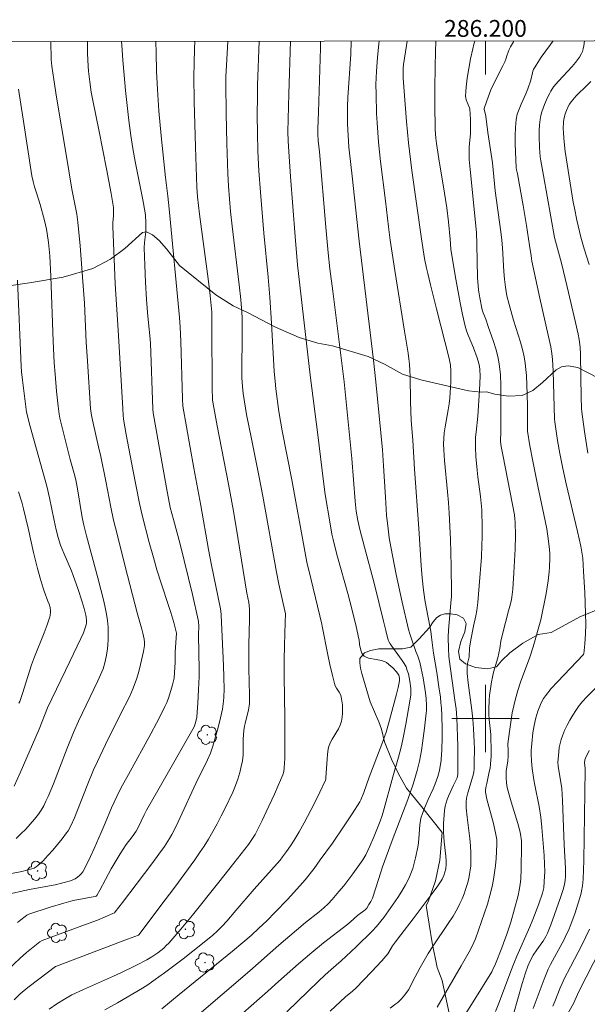
# Model space of a CAD drawing. Units: metres. Extents: x 286004 to 286519, y 1671021 to 1671586.
# Drawn here: x 286145 to 286212, y 1671466 to 1671583 of the extents above; entities that cross this region are included whole.
import ezdxf
from ezdxf.enums import TextEntityAlignment as Align

# ---------------------------------------------------------------- set-up
doc = ezdxf.new("R2010")
doc.units = ezdxf.units.M
doc.header["$MEASUREMENT"] = 0
doc.layers.add('Articulacao', color=7, linetype='Continuous', lineweight=18)
doc.layers.add('Malha_Coordenadas', color=7, linetype='Continuous', lineweight=15)
for name, color, linetype, lineweight, true_color in [('Arvores_Isoladas', 7, 'Continuous', 18, 0x00ff33), ('Curvas_Intermediarias', 7, 'Continuous', 9, 0x783c14), ('Curvas_Mestras', 7, 'Continuous', 20, 0x783c14), ('Vegetacao', 7, 'Orla8', 9, 0x00ff33)]:
    doc.layers.add(name, color=color, linetype=linetype, lineweight=lineweight, true_color=true_color)
doc.styles.add('Arial', font='arial.ttf', dxfattribs={"height": 1.5})
doc.styles.get("Standard").update_dxf_attribs({"font": 'arial.ttf'})
doc.linetypes.add('Orla8', pattern='A,6,-0.5,["V",Standard,S=1,R=0,X=-0.5,Y=-1],-0.5,6,-0.5,["V",Standard,S=1,R=0,X=-0.5,Y=-1],-0.5', length=14)

# ---------------------------------------------------------------- blocks, each defined once
blk = doc.blocks.new('Arvore')
at = {"layer": 'Arvores_Isoladas'}
blk.add_lwpolyline([(-0.72, 0.49, 0.872324), (-0.72, -0.55, 0.862983), (0.28, -0.83, 0.900105), (0.89, 0.03, 0.863155), (0.26, 0.86, 0.882486)], format="xyb", close=True, dxfattribs=at)
blk.add_circle((0, 0), 0.0286, dxfattribs=at)

msp = doc.modelspace()

# ---------------------------------------------------------------- linework, layer by layer
at = {"layer": 'Articulacao', "flags": 128}
msp.add_lwpolyline([(286020.08, 1671580.4), (286502.15, 1671581), (286502.83, 1671026.73), (286020.79, 1671026.13), (286020.08, 1671580.4)], close=True, dxfattribs=at)
at = {"layer": 'Curvas_Intermediarias', "flags": 128}
for points, elevation in [([(286148.28, 1671580.56), (286148.34, 1671578.44), (286148.41, 1671577.63), (286148.64, 1671576.04), (286148.97, 1671573.94), (286150.13, 1671566.89), (286150.78, 1671562.99), (286151.37, 1671560.02), (286151.5, 1671559.05), (286151.77, 1671556.23), (286152.1, 1671551.99), (286152.27, 1671549.42), (286152.49, 1671544.79), (286152.63, 1671542.51), (286153.02, 1671536.91), (286153.12, 1671536.05), (286153.3, 1671535.14), (286153.96, 1671532.33), (286154.22, 1671531.18), (286154.82, 1671528.23), (286155.41, 1671525.15), (286155.75, 1671523.62), (286156.2, 1671521.77), (286157.14, 1671518.09), (286158.57, 1671512.57), (286159.12, 1671510.63), (286159.24, 1671510.15), (286159.38, 1671509.46), (286159.42, 1671509.07), (286159.41, 1671508.67), (286159.3, 1671507.96), (286159.2, 1671507.45), (286158.97, 1671506.43), (286158.7, 1671505.42), (286158.48, 1671504.68), (286158.08, 1671503.6), (286157.67, 1671502.67), (286156.54, 1671500.44), (286154.79, 1671496.9), (286153.83, 1671494.9), (286153.37, 1671493.89), (286152.6, 1671492.03), (286151.11, 1671488.17), (286150.67, 1671487.24), (286150.35, 1671486.65), (286150.16, 1671486.38), (286149.63, 1671485.7), (286148.52, 1671484.35), (286147.94, 1671483.7), (286147.35, 1671483.08), (286146.73, 1671482.49), (286146.52, 1671482.33), (286146.28, 1671482.2), (286146.02, 1671482.1), (286144.84, 1671481.79), (286142.95, 1671481.44)], 172), ([(286143.12, 1671470.04), (286144.63, 1671471.49), (286145.39, 1671472.16), (286146.98, 1671473.43), (286147.25, 1671473.59), (286148.31, 1671473.99), (286151.98, 1671475.32), (286153.83, 1671476.02), (286154.76, 1671476.39), (286155.67, 1671476.78), (286155.85, 1671476.89), (286155.95, 1671476.98), (286156.82, 1671478.09), (286158.45, 1671480.26), (286160.43, 1671482.85), (286161.15, 1671483.85), (286161.8, 1671484.76), (286162.42, 1671485.71), (286162.69, 1671486.2), (286163.2, 1671487.19), (286163.68, 1671488.2), (286165.53, 1671492.26), (286166.92, 1671495.08), (286167.28, 1671495.89), (286167.56, 1671496.7), (286168.21, 1671498.94), (286168.49, 1671500.07), (286168.69, 1671501.11), (286168.82, 1671502.06), (286168.86, 1671502.54), (286168.9, 1671503.49), (286168.88, 1671504.9), (286168.84, 1671506.31), (286168.56, 1671512.3), (286168.51, 1671512.82), (286168.44, 1671513.26), (286167.39, 1671518.26), (286167.03, 1671520.1), (286166.12, 1671525.35), (286165.29, 1671529.79), (286163.98, 1671537.18), (286163.94, 1671538.06), (286163.76, 1671544.85), (286163.67, 1671546.55), (286163.59, 1671547.7), (286162.36, 1671560.67), (286162.2, 1671562.15), (286161.92, 1671564.36), (286161.42, 1671569.35), (286161.15, 1671572.3), (286160.97, 1671574.86), (286160.87, 1671577.04), (286160.81, 1671579.22), (286160.79, 1671580.57)], 169), ([(286143.6, 1671479.17), (286145, 1671479.48), (286145.94, 1671479.68), (286148.78, 1671480.22), (286149.71, 1671480.43), (286150.62, 1671480.7), (286150.9, 1671480.8), (286151.17, 1671480.94), (286151.44, 1671481.11), (286151.68, 1671481.3), (286151.89, 1671481.52), (286152.07, 1671481.76), (286152.57, 1671482.65), (286153.02, 1671483.58), (286153.45, 1671484.53), (286154.27, 1671486.45), (286154.75, 1671487.53), (286155.5, 1671489.38), (286156.12, 1671490.7), (286156.63, 1671491.7), (286157.51, 1671493.32), (286160.17, 1671498.16), (286160.86, 1671499.46), (286161.04, 1671499.79), (286161.86, 1671501.43), (286162.08, 1671501.92), (286162.28, 1671502.43), (286162.45, 1671502.94), (286162.75, 1671503.99), (286162.94, 1671504.82), (286163, 1671505.46), (286163.06, 1671506.68), (286163.09, 1671507.91), (286163.24, 1671510.16), (286162.92, 1671511.41), (286162.58, 1671512.61), (286162.3, 1671513.46), (286161.45, 1671515.99), (286160.91, 1671517.7), (286160.5, 1671519.17), (286160, 1671520.94), (286159.16, 1671524.2), (286158.85, 1671525.58), (286158.05, 1671529.63), (286157.25, 1671533.79), (286156.93, 1671535.61), (286156.88, 1671536.08), (286156.83, 1671536.9), (286156.3, 1671546.21), (286155.94, 1671551.72), (286155.84, 1671553.71), (286155.72, 1671556.61), (286155.66, 1671558.55), (286155.67, 1671558.98), (286155.73, 1671559.82), (286155.75, 1671560.41), (286155.74, 1671560.79), (286155.46, 1671562.47), (286154.89, 1671565.43), (286154.02, 1671569.87), (286153.22, 1671573.76), (286153.08, 1671574.54), (286152.91, 1671575.78), (286152.77, 1671577.02), (286152.73, 1671577.64), (286152.66, 1671579.14), (286152.65, 1671580.02), (286152.65, 1671580.56)], 171), ([(286143.9, 1671466.53), (286144.65, 1671467.24), (286145.55, 1671467.98), (286146.87, 1671468.99), (286148.85, 1671470.48), (286148.94, 1671470.53), (286157.4, 1671473.73), (286158.71, 1671474.23), (286158.81, 1671474.29), (286161.27, 1671477.58), (286163.02, 1671479.92), (286165.41, 1671483.2), (286165.97, 1671484), (286166.52, 1671484.81), (286167.04, 1671485.64), (286167.56, 1671486.55), (286168.07, 1671487.47), (286168.55, 1671488.41), (286169.02, 1671489.35), (286169.93, 1671491.24), (286170.26, 1671492.01), (286170.55, 1671492.8), (286170.79, 1671493.59), (286170.87, 1671493.94), (286170.95, 1671494.28), (286171.07, 1671494.98), (286171.15, 1671495.68), (286171.17, 1671495.99), (286171.17, 1671497.54), (286171.26, 1671498.57), (286171.33, 1671499.08), (286171.4, 1671499.4), (286171.82, 1671501.02), (286171.9, 1671501.49), (286171.93, 1671501.8), (286171.93, 1671502.76), (286171.84, 1671505.97), (286171.83, 1671506.78), (286171.85, 1671508.79), (286171.92, 1671511.8), (286171.92, 1671513.07), (286171.83, 1671513.8), (286171.62, 1671514.91), (286170.55, 1671521.55), (286170.03, 1671524.69), (286169.43, 1671527.89), (286168.07, 1671534.82), (286167.51, 1671537.89), (286167.47, 1671539.38), (286167.45, 1671546.53), (286167.42, 1671548.36), (286167.37, 1671549.15), (286167.26, 1671550.34), (286167.02, 1671552.34), (286165.98, 1671560.01), (286165.73, 1671562.08), (286165.65, 1671563.22), (286165.49, 1671567.97), (286165.35, 1671573.43), (286165.31, 1671576.44), (286165.33, 1671577.94), (286165.37, 1671579.73), (286165.41, 1671580.58)], 168), ([(286148.08, 1671465.43), (286149, 1671466.06), (286149.89, 1671466.61), (286150.8, 1671467.11), (286152.15, 1671467.76), (286155.72, 1671469.34), (286156.61, 1671469.75), (286158.49, 1671470.65), (286159.72, 1671471.29), (286160.31, 1671471.65), (286161.03, 1671472.13), (286161.36, 1671472.4), (286161.71, 1671472.68), (286162.02, 1671472.97), (286162.33, 1671473.28), (286163.05, 1671474.09), (286163.76, 1671474.92), (286165.14, 1671476.61), (286168.29, 1671480.53), (286170.05, 1671482.77), (286171.79, 1671485.02), (286172.2, 1671485.6), (286172.58, 1671486.2), (286172.76, 1671486.51), (286173.43, 1671487.86), (286173.92, 1671488.9), (286174.88, 1671490.99), (286175.34, 1671492.04), (286175.87, 1671493.29), (286175.99, 1671493.7), (286176.06, 1671494.12), (286176.11, 1671495.26), (286176.13, 1671496.18), (286176.14, 1671500.1), (286176.04, 1671505), (286176.03, 1671506.93), (286176.07, 1671508.73), (286176.17, 1671511.43), (286176.19, 1671512.47), (286175.41, 1671515.97), (286175.12, 1671517.43), (286173.5, 1671526.45), (286173.03, 1671528.91), (286172.14, 1671533.28), (286171.57, 1671536.19), (286171.31, 1671537.67), (286171.16, 1671538.67), (286171.07, 1671539.51), (286171.02, 1671540.53), (286171.01, 1671542.13), (286171.06, 1671544.87), (286171.06, 1671546.7), (286171.04, 1671547.76), (286170.98, 1671548.82), (286170.89, 1671549.88), (286170.7, 1671551.62), (286169.87, 1671558.58), (286169.68, 1671560.32), (286169.53, 1671561.83), (286169.41, 1671563.34), (286169.33, 1671564.85), (286169.23, 1671568.42), (286169.16, 1671571.99), (286169.12, 1671575.56), (286169.12, 1671576.41), (286169.17, 1671577.69), (286169.33, 1671580.59)], 167), ([(286154.72, 1671465.33), (286156.21, 1671466.18), (286159.18, 1671467.91), (286159.81, 1671468.31), (286160.43, 1671468.73), (286161.42, 1671469.45), (286161.64, 1671469.61), (286164.01, 1671471.4), (286165.18, 1671472.31), (286167.5, 1671474.18), (286168.11, 1671474.72), (286168.67, 1671475.3), (286169.22, 1671475.9), (286170.31, 1671477.16), (286172.46, 1671479.7), (286175.56, 1671483.14), (286175.86, 1671483.52), (286176.34, 1671484.17), (286176.81, 1671484.83), (286177.25, 1671485.51), (286177.85, 1671486.53), (286178.42, 1671487.57), (286179.65, 1671489.93), (286180.3, 1671491.25), (286180.96, 1671492.65), (286180.99, 1671492.78), (286181.02, 1671492.98), (286181.17, 1671495.16), (286181.22, 1671495.7), (286181.3, 1671496.39), (286181.37, 1671496.68), (286181.54, 1671497.1), (286181.76, 1671497.53), (286182.51, 1671498.79), (286182.71, 1671499.22), (286182.85, 1671499.67), (286182.94, 1671500.14), (286182.98, 1671500.63), (286182.99, 1671501.12), (286182.97, 1671501.62), (286182.91, 1671502.11), (286182.84, 1671502.59), (286182.75, 1671502.86), (286182.61, 1671503.12), (286182.28, 1671503.63), (286182.13, 1671503.89), (286182.02, 1671504.16), (286181.74, 1671505.29), (286181.48, 1671506.42), (286181.25, 1671507.56), (286180.57, 1671510.99), (286180.54, 1671511.24), (286179.24, 1671516.5), (286178.75, 1671518.59), (286178.5, 1671519.9), (286176.95, 1671528.42), (286175.79, 1671534.22), (286175.43, 1671536.54), (286175.07, 1671539.25), (286174.97, 1671540.15), (286174.87, 1671541.31), (286174.55, 1671547.06), (286174.33, 1671550.13), (286174.14, 1671552.51), (286173.63, 1671557.77), (286173.22, 1671562.64), (286173.04, 1671565.19), (286172.92, 1671567.52), (286172.86, 1671569.65), (286172.84, 1671571.77), (286172.86, 1671574.1), (286172.89, 1671575.37), (286173.07, 1671580.59)], 166), ([(286162.36, 1671461.77), (286171.97, 1671469.98), (286175.43, 1671473.03), (286177.52, 1671474.83), (286178.58, 1671475.72), (286180.2, 1671476.99), (286180.77, 1671477.48), (286181.29, 1671477.95), (286181.77, 1671478.45), (286182.57, 1671479.4), (286183.13, 1671480.1), (286184.22, 1671481.53), (286185.41, 1671483.17), (286185.77, 1671483.78), (286186.24, 1671484.8), (286186.76, 1671485.99), (286187.49, 1671487.79), (286187.68, 1671488.32), (286187.84, 1671488.86), (286188.99, 1671493.05), (286189.66, 1671495.4), (286189.96, 1671496.58), (286190.16, 1671497.49), (286190.52, 1671499.31), (286191, 1671502.05), (286191.11, 1671502.82), (286191.13, 1671503.33), (286191.11, 1671503.59), (286191, 1671504.45), (286190.92, 1671504.88), (286190.83, 1671505.31), (286190.7, 1671505.73), (286190.55, 1671506.13), (286190.34, 1671506.53), (286190.09, 1671506.92), (286189.24, 1671508.05), (286188.67, 1671508.87), (286188.5, 1671509.18), (286188.44, 1671509.34), (286188.13, 1671510.46), (286187.85, 1671511.58), (286186.75, 1671516.1), (286185.6, 1671520.37), (286185.05, 1671522.5), (286184.81, 1671523.58), (286184.63, 1671524.67), (286184.51, 1671525.88), (286184.11, 1671530.95), (286183.2, 1671540.07), (286181.83, 1671550.86), (286181.5, 1671553.5), (286181.29, 1671555.41), (286181, 1671558.47), (286180.24, 1671567.42), (286180.1, 1671568.78), (286180.07, 1671569.48), (286180.06, 1671570.17), (286180.15, 1671572.17), (286180.36, 1671579.77), (286180.38, 1671580.6)], 164), ([(286184.03, 1671580.6), (286183.97, 1671579.06), (286183.61, 1671573.88), (286183.57, 1671572.84), (286183.57, 1671571.46), (286183.58, 1671570.76), (286183.65, 1671569.38), (286183.75, 1671568), (286183.81, 1671567.31), (286184.14, 1671564.55), (286184.97, 1671556.81), (286186.68, 1671542.65), (286186.97, 1671540.06), (286187.73, 1671531.98), (286187.88, 1671530.05), (286188.1, 1671526.32), (286188.24, 1671524.21), (286188.41, 1671522.59), (286188.54, 1671521.5), (286188.72, 1671520.41), (286189.38, 1671517.13), (286190.08, 1671513.86), (286190.84, 1671510.61), (286190.95, 1671510.18), (286191.23, 1671509.35), (286191.73, 1671507.99), (286191.97, 1671507.4), (286192.18, 1671506.69), (286192.36, 1671505.97), (286192.58, 1671504.85), (286192.88, 1671503.05), (286192.95, 1671502.39), (286192.98, 1671501.52), (286192.97, 1671500.94), (286192.95, 1671500.65), (286192.74, 1671498.86), (286192.5, 1671497.08), (286192.37, 1671496.19), (286192.15, 1671494.93), (286191.87, 1671493.81), (286191.38, 1671492.18), (286190.76, 1671490.38), (286188.9, 1671485.48), (286187.75, 1671482.33), (286187.54, 1671481.71), (286186.97, 1671479.85), (286186.54, 1671478.62), (286186.36, 1671478.23), (286186.14, 1671477.86), (286185.87, 1671477.45), (286185.68, 1671477.25), (286184.78, 1671476.54), (286183.96, 1671475.8), (286183.61, 1671475.51), (286180.73, 1671473.31), (286179.35, 1671472.17), (286177.75, 1671470.79), (286175.37, 1671468.7), (286174.12, 1671467.56), (286170.14, 1671464.05)], 163), ([(286187.36, 1671580.61), (286187.32, 1671580.29), (286187.16, 1671578.67), (286187.03, 1671577.05), (286186.99, 1671576.24), (286186.97, 1671575.43), (286186.98, 1671574.29), (286187.05, 1671572.01), (286187.11, 1671570.87), (286187.28, 1671568.59), (286187.38, 1671567.43), (286187.51, 1671566.27), (286188.11, 1671561.62), (286188.48, 1671558.5), (286188.68, 1671556.94), (286189.22, 1671553.32), (286190.35, 1671546.09), (286190.8, 1671543.47), (286190.89, 1671542.81), (286190.97, 1671542.15), (286191.01, 1671541.41), (286191.04, 1671540.68), (286191.07, 1671537.73), (286191.14, 1671535.48), (286191.35, 1671533.14), (286191.56, 1671529.69), (286192.06, 1671522.6), (286192.36, 1671518.2), (286192.48, 1671516.73), (286192.62, 1671515.27), (286192.69, 1671514.7), (286192.78, 1671514.13), (286193.11, 1671512.43), (286193.49, 1671510.38), (286193.59, 1671509.69), (286193.83, 1671507.76), (286194.2, 1671505.49), (286194.45, 1671503.77), (286194.63, 1671502.52), (286194.7, 1671501.88), (286194.75, 1671501.25), (286194.79, 1671500.4), (286194.83, 1671498.7), (286194.83, 1671497.84), (286194.8, 1671496.14), (286194.78, 1671495.78), (286194.71, 1671495.05), (286194.52, 1671493.83), (286194.33, 1671493.11), (286194.02, 1671492.22), (286193.77, 1671491.62), (286193.19, 1671490.38), (286192.83, 1671489.54), (286192.5, 1671488.7), (286192.32, 1671488.14), (286192.25, 1671487.85), (286192.18, 1671487.33), (286192.07, 1671485.74), (286192.02, 1671485.22), (286191.94, 1671484.7), (286191.67, 1671483.43), (286191.52, 1671482.8), (286191.34, 1671482.17), (286191.13, 1671481.56), (286190.88, 1671480.97), (286190.48, 1671480.2), (286190.04, 1671479.44), (286189.56, 1671478.7), (286187.91, 1671476.3), (286187.05, 1671475.26), (286186.53, 1671474.7), (286184.6, 1671472.83), (286182.82, 1671471.15), (286181.65, 1671470.15), (286180.88, 1671469.46), (286180.12, 1671468.76), (286177.64, 1671466.31), (286176.38, 1671465.1)], 162), ([(286190.68, 1671580.61), (286190.59, 1671580.09), (286190.24, 1671577.83), (286190.21, 1671577.39), (286190.19, 1671576.81), (286190.21, 1671576.22), (286190.59, 1671571.06), (286190.84, 1671568.5), (286191.24, 1671565.21), (286192.37, 1671557.07), (286192.76, 1671554.76), (286192.98, 1671553.61), (286193.13, 1671552.94), (286193.44, 1671551.62), (286194.16, 1671548.77), (286195.69, 1671542.84), (286195.77, 1671542.44), (286195.82, 1671542.04), (286195.86, 1671541.39), (286195.87, 1671540.08), (286195.85, 1671539.43), (286195.77, 1671538.13), (286195.68, 1671537.44), (286195.57, 1671536.75), (286195.19, 1671534.69), (286195.09, 1671534), (286195.03, 1671533.33), (286195.02, 1671532.65), (286195.04, 1671531.98), (286195.13, 1671530.72), (286195.48, 1671526.96), (286195.59, 1671525.7), (286195.67, 1671524.45), (286195.82, 1671521.3), (286195.91, 1671518.14), (286195.95, 1671514.99), (286195.95, 1671514.57), (286195.89, 1671513.72), (286195.6, 1671510.53), (286195.57, 1671509.69), (286195.61, 1671508.31), (286195.65, 1671507.4), (286195.69, 1671507.06), (286196.37, 1671502.19), (286196.5, 1671501.14), (286196.59, 1671500.09), (286196.65, 1671498.97), (286196.69, 1671497.84), (286196.71, 1671496.72), (286196.72, 1671493.35), (286196.69, 1671493.14), (286196.62, 1671492.94), (286196.2, 1671492.08), (286195.61, 1671490.74), (286195.46, 1671490.35), (286195.32, 1671489.95), (286195.22, 1671489.55), (286195.13, 1671489.05), (286195.07, 1671488.54), (286195.04, 1671488.03), (286195.02, 1671487.51), (286195.02, 1671486.48), (286195.04, 1671485.9), (286195.09, 1671485.33), (286195.27, 1671483.6), (286195.31, 1671483.03), (286195.32, 1671482.67), (286195.27, 1671482.12), (286195.18, 1671481.73), (286195.03, 1671481.3), (286194.85, 1671480.89), (286194.73, 1671480.7), (286194.32, 1671480.09), (286193.9, 1671479.48), (286191.4, 1671476.16), (286189.94, 1671474.25), (286189.28, 1671473.41), (286188.95, 1671472.93), (286188.51, 1671472.18), (286188.38, 1671472), (286187.66, 1671471.16), (286186.45, 1671469.85), (286184.58, 1671467.92), (286184.18, 1671467.56), (286183.35, 1671466.87), (286181.52, 1671465.19)], 161), ([(286194.27, 1671465.65), (286197.12, 1671470.58), (286198.2, 1671472.5), (286198.62, 1671473.35), (286198.8, 1671473.79), (286199.18, 1671474.81), (286199.9, 1671476.87), (286200.23, 1671477.91), (286200.53, 1671478.95), (286200.79, 1671480), (286200.96, 1671480.83), (286201.09, 1671481.66), (286201.19, 1671482.5), (286201.26, 1671483.35), (286201.36, 1671485.03), (286201.36, 1671485.33), (286201.34, 1671485.62), (286201.24, 1671486.21), (286200.94, 1671487.52), (286200.18, 1671490.39), (286200, 1671491.22), (286200, 1671491.44), (286200.05, 1671491.78), (286200.15, 1671492.25), (286200.46, 1671493.64), (286200.55, 1671494.1), (286200.61, 1671494.57), (286200.68, 1671495.55), (286200.68, 1671496.53), (286200.65, 1671497.52), (286200.62, 1671498.11), (286200.45, 1671499.9), (286200.41, 1671500.5), (286200.4, 1671501.1), (286200.44, 1671502.19), (286200.48, 1671502.73), (286200.62, 1671503.82), (286200.7, 1671504.35), (286200.83, 1671504.93), (286200.97, 1671505.51), (286201.46, 1671507.22), (286201.6, 1671507.79), (286201.71, 1671508.35), (286201.84, 1671509.19), (286202.03, 1671510.03), (286202.75, 1671512.83), (286202.97, 1671513.63), (286203.1, 1671514.17), (286203.15, 1671514.44), (286203.24, 1671515.4), (286203.39, 1671517.32), (286203.55, 1671520.2), (286203.57, 1671521.72), (286203.54, 1671523.41), (286203.51, 1671523.73), (286203.44, 1671524.22), (286202.1, 1671531.19), (286201.88, 1671532.35), (286201.78, 1671532.95), (286201.82, 1671534.2), (286201.81, 1671535.73), (286201.84, 1671538.33), (286201.83, 1671539.62), (286201.77, 1671540.91), (286201.64, 1671542.19), (286201.48, 1671543.09), (286201.24, 1671543.99), (286200.95, 1671544.88), (286200.33, 1671546.65), (286200.03, 1671547.54), (286199.74, 1671548.27), (286199.62, 1671548.64), (286199.34, 1671550.07), (286199.19, 1671551.03), (286199.14, 1671551.51), (286199.07, 1671552.43), (286198.99, 1671556.45), (286198.93, 1671557.83), (286198.16, 1671565.32), (286198.07, 1671566.53), (286198.05, 1671567.06), (286198.05, 1671567.59), (286198.07, 1671567.99), (286198.2, 1671569.6), (286198.21, 1671570), (286198.2, 1671571.27), (286198.15, 1671572.54), (286198.11, 1671572.67), (286197.72, 1671573.64), (286197.66, 1671573.85), (286197.64, 1671574.07), (286197.65, 1671574.6), (286197.69, 1671575.14), (286197.83, 1671576.22), (286198.23, 1671578.49), (286198.48, 1671579.68), (286198.63, 1671580.26), (286198.73, 1671580.62)], 159), ([(286203.38, 1671580.63), (286203.32, 1671580.53), (286202.97, 1671579.92), (286202.84, 1671579.61), (286202.6, 1671578.98), (286202.44, 1671578.48), (286202.31, 1671578.15), (286202.07, 1671577.66), (286201.06, 1671575.72), (286200.65, 1671574.81), (286200.15, 1671573.52), (286199.84, 1671572.6), (286199.85, 1671572.5), (286200.05, 1671571.66), (286200.3, 1671569.72), (286200.82, 1671566.13), (286201.17, 1671562.81), (286201.83, 1671557.92), (286201.94, 1671556.94), (286202.02, 1671556.01), (286202.2, 1671553.2), (286202.27, 1671552.27), (286202.38, 1671551.34), (286202.46, 1671550.82), (286202.56, 1671550.31), (286202.81, 1671549.28), (286203.33, 1671547.39), (286204.16, 1671544.78), (286204.4, 1671543.9), (286204.6, 1671543.02), (286204.72, 1671542.29), (286204.81, 1671541.55), (286204.87, 1671540.8), (286204.98, 1671538.56), (286205.01, 1671537.16), (286204.99, 1671535.05), (286205, 1671534.18), (286205.27, 1671532.44), (286205.62, 1671530.62), (286206.22, 1671527.63), (286206.96, 1671524.26), (286207.29, 1671522.57), (286207.52, 1671521.1), (286207.61, 1671520.11), (286207.64, 1671519.61), (286207.64, 1671519.07), (286207.61, 1671517.99), (286207.58, 1671517.45), (286207.46, 1671516.38), (286207.22, 1671514.87), (286206.6, 1671511.76), (286205.68, 1671508.51), (286205.26, 1671507.3), (286204.18, 1671504.33), (286203.85, 1671503.33), (286203.56, 1671502.33), (286203.36, 1671501.5), (286203.19, 1671500.67), (286202.92, 1671498.99), (286202.69, 1671497.31), (286202.67, 1671496.94), (286202.72, 1671496.21), (286202.71, 1671495.55), (286202.65, 1671494.93), (286202.48, 1671493.77), (286202.47, 1671493.48), (286202.46, 1671492.92), (286202.49, 1671492.35), (286202.59, 1671491.8), (286202.81, 1671490.93), (286203.06, 1671490.07), (286203.85, 1671487.5), (286204.09, 1671486.63), (286204.18, 1671486.24), (286204.28, 1671485.43), (286204.3, 1671484.93), (286204.25, 1671482.09), (286204.19, 1671480.92), (286204.13, 1671480.25), (286204.03, 1671479.58), (286203.89, 1671478.92), (286203.47, 1671477.35), (286203, 1671475.78), (286202.49, 1671474.23), (286202.32, 1671473.72), (286201.94, 1671472.71), (286201.18, 1671470.81), (286200.89, 1671470.13), (286200.74, 1671469.84), (286198.74, 1671466.59), (286196.51, 1671463.09)], 158), ([(286208.07, 1671580.63), (286207.73, 1671580.21), (286206.64, 1671578.68), (286206.02, 1671577.73), (286205.73, 1671577.24), (286205.64, 1671577.04), (286205.58, 1671576.83), (286205.38, 1671575.96), (286205.05, 1671574.93), (286204.8, 1671574.32), (286204.25, 1671573.12), (286204, 1671572.52), (286203.79, 1671571.9), (286203.65, 1671571.28), (286203.56, 1671570.34), (286203.53, 1671569.39), (286203.54, 1671568.43), (286203.67, 1671565.54), (286203.69, 1671565.29), (286203.8, 1671564.8), (286204.48, 1671561.05), (286204.87, 1671558.67), (286205.25, 1671556.28), (286205.42, 1671555.05), (286205.53, 1671554.44), (286206.48, 1671550.02), (286207.45, 1671545.6), (286207.78, 1671544.21), (286207.91, 1671543.45), (286207.98, 1671542.73), (286208.04, 1671541.36), (286208.2, 1671535.64), (286208.24, 1671535.29), (286208.56, 1671533.09), (286208.83, 1671531.54), (286209.19, 1671529.76), (286209.62, 1671527.91), (286210.96, 1671522.27), (286211.35, 1671520.51), (286211.47, 1671519.8), (286211.57, 1671519.08), (286211.68, 1671517.48), (286211.81, 1671514.98), (286211.9, 1671512.49), (286211.93, 1671511.24), (286211.9, 1671510.07), (286211.81, 1671508.9), (286211.71, 1671507.69), (286211.65, 1671507.61), (286210.89, 1671506.8), (286208.57, 1671504.38), (286207.83, 1671503.56), (286207.13, 1671502.7), (286206.91, 1671502.38), (286206.71, 1671502.02), (286206.53, 1671501.66), (286206.25, 1671500.89), (286206, 1671500.07), (286205.8, 1671499.18), (286205.65, 1671498.28), (286205.5, 1671497.01), (286205.45, 1671496.2), (286205.44, 1671495.79), (286205.47, 1671494.94), (286205.56, 1671494.04), (286205.76, 1671492.7), (286205.88, 1671492.06), (286206.4, 1671489.52), (286206.58, 1671488.27), (286206.71, 1671487.04), (286206.98, 1671483.69), (286207.04, 1671482.68), (286207.05, 1671481.79), (286207, 1671480.62), (286206.93, 1671479.84), (286206.87, 1671479.52), (286206.78, 1671479.21), (286206.34, 1671477.95), (286205.63, 1671476.07), (286205.27, 1671475.19), (286203.73, 1671471.71), (286203.37, 1671470.85), (286203.02, 1671469.95), (286201.68, 1671466.34), (286201.2, 1671465.13)], 157), ([(286212.2, 1671531.57), (286211.8, 1671534.17), (286211.46, 1671536.48), (286211.41, 1671536.88), (286211.37, 1671538.26), (286211.33, 1671540.62), (286211.31, 1671543.35), (286211.26, 1671544.2), (286211.16, 1671545.12), (286211.05, 1671545.72), (286210.73, 1671547.14), (286209.74, 1671551.38), (286209.05, 1671554.2), (286208.44, 1671556.36), (286208.23, 1671557.24), (286207.77, 1671559.7), (286206.9, 1671564.62), (286206.58, 1671566.38), (286206.52, 1671566.82), (286206.44, 1671567.94), (286206.39, 1671569.29), (286206.39, 1671569.97), (286206.43, 1671570.64), (286206.5, 1671571.3), (286206.58, 1671571.75), (286206.7, 1671572.19), (286206.85, 1671572.63), (286207.02, 1671573.06), (286207.38, 1671573.9), (286207.64, 1671574.42), (286207.79, 1671574.67), (286208.11, 1671575.15), (286208.68, 1671575.83), (286210.32, 1671577.59), (286210.71, 1671578.05), (286211.18, 1671578.69), (286211.44, 1671579.14), (286211.54, 1671579.38), (286211.64, 1671579.7), (286211.7, 1671580.03), (286211.79, 1671580.64)], 156), ([(286144.45, 1671574.9), (286144.99, 1671571.31), (286146.04, 1671564.59), (286146.19, 1671563.89), (286146.35, 1671563.26), (286146.52, 1671562.67), (286147.02, 1671561.16), (286147.53, 1671559.26), (286147.76, 1671558.24), (286147.85, 1671557.73), (286148, 1671556.66), (286148.15, 1671555.04), (286148.27, 1671552.58), (286148.56, 1671544.92), (286148.69, 1671542.33), (286148.78, 1671540.98), (286148.94, 1671538.95), (286149.14, 1671537.18), (286149.27, 1671536.2), (286149.36, 1671535.75), (286150.59, 1671530.84), (286151.06, 1671529.17), (286151.25, 1671528.41), (286151.45, 1671527.35), (286152.01, 1671523.91), (286152.2, 1671523.01), (286152.52, 1671521.75), (286153.88, 1671516.74), (286154.57, 1671513.96), (286154.75, 1671513.19), (286154.91, 1671512.42), (286155.03, 1671511.65), (286155.1, 1671510.88), (286155.12, 1671510.17), (286155.11, 1671509.46), (286155.07, 1671508.74), (286154.99, 1671508.03), (286154.87, 1671507.33), (286154.71, 1671506.64), (286154.49, 1671505.91), (286154.2, 1671505.19), (286153.89, 1671504.48), (286151.59, 1671499.68), (286150.97, 1671498.33), (286150.21, 1671496.46), (286149.31, 1671494.11), (286148.61, 1671492.24), (286147.95, 1671490.7), (286147.7, 1671490.15), (286147.44, 1671489.62), (286147.15, 1671489.11), (286146.83, 1671488.63), (286146.34, 1671488.01), (286145.83, 1671487.41), (286145.29, 1671486.83), (286144.72, 1671486.27), (286144.14, 1671485.74)], 173), ([(286143.93, 1671491.93), (286144.64, 1671493.52), (286146.91, 1671498.75), (286147.9, 1671501.26), (286150.53, 1671506.78), (286151.86, 1671509.52), (286152.16, 1671510.21), (286152.42, 1671510.91), (286152.49, 1671511.14), (286152.52, 1671511.37), (286152.53, 1671511.61), (286152.5, 1671512.08), (286152.45, 1671512.31), (286152.24, 1671513.11), (286152.01, 1671513.9), (286151.49, 1671515.47), (286150.94, 1671517.03), (286150.73, 1671517.56), (286149.81, 1671519.66), (286149.45, 1671520.63), (286149.17, 1671521.54), (286148.93, 1671522.45), (286148.67, 1671523.57), (286148.13, 1671526.25), (286147.79, 1671527.66), (286145.82, 1671534.75), (286145.4, 1671536.47), (286144.91, 1671540.27), (286144.79, 1671541.24), (286144.74, 1671541.92), (286144.33, 1671552.16)], 174), ([(286203.33, 1671464.81), (286204.38, 1671468.47), (286204.77, 1671469.72), (286205.05, 1671470.54), (286205.32, 1671471.17), (286205.68, 1671471.85), (286206.1, 1671472.49), (286206.72, 1671473.31), (286206.86, 1671473.52), (286207.19, 1671474.07), (286207.38, 1671474.45), (286207.78, 1671475.46), (286208.88, 1671478.57), (286209.29, 1671479.78), (286209.42, 1671480.27), (286209.49, 1671480.73), (286209.53, 1671481.19), (286209.54, 1671481.66), (286209.53, 1671482.21), (286209.38, 1671484.98), (286209.17, 1671490.25), (286209.07, 1671491.68), (286208.67, 1671494.32), (286208.63, 1671494.82), (286208.68, 1671495.56), (286208.79, 1671496.54), (286208.88, 1671497.02), (286209, 1671497.5), (286209.15, 1671497.95), (286209.41, 1671498.58), (286209.71, 1671499.2), (286210.04, 1671499.8), (286210.39, 1671500.4), (286210.76, 1671500.97), (286211.16, 1671501.53), (286211.57, 1671502.05), (286212.01, 1671502.54), (286214.16, 1671504.7)], 156), ([(286212.36, 1671474.93), (286211.94, 1671474.02), (286211.5, 1671473.12), (286210.11, 1671470.46), (286209.38, 1671469.03), (286209.12, 1671468.48), (286208.9, 1671467.94), (286208.24, 1671466.31), (286208.01, 1671465.77)], 154), ([(286208.26, 1671462.17), (286210.47, 1671466.09), (286211.12, 1671467.5), (286213.68, 1671472.54)], 153)]:
    msp.add_lwpolyline(points, dxfattribs=dict(at, elevation=elevation))
at = {"layer": 'Curvas_Mestras', "flags": 128}
for points, elevation in [([(286156.71, 1671580.57), (286156.73, 1671580.14), (286156.85, 1671578.34), (286156.99, 1671576.54), (286157.16, 1671574.74), (286157.35, 1671572.95), (286157.57, 1671571.15), (286157.8, 1671569.37), (286158.04, 1671567.83), (286158.33, 1671566.3), (286159.24, 1671561.71), (286159.5, 1671560.18), (286159.55, 1671559.81), (286159.58, 1671559.05), (286159.57, 1671557.92), (286159.55, 1671557.6), (286159.43, 1671556.65), (286159.39, 1671556.02), (286159.45, 1671553.96), (286159.55, 1671551.91), (286159.67, 1671549.85), (286159.8, 1671548.3), (286159.99, 1671546.3), (286160.03, 1671545.99), (286160.13, 1671544.65), (286160.42, 1671536.81), (286160.46, 1671536.36), (286161, 1671533.25), (286162.05, 1671527.46), (286162.5, 1671525.09), (286162.86, 1671523.7), (286163.68, 1671520.73), (286165.13, 1671514.74), (286165.83, 1671511.73), (286165.86, 1671511.56), (286165.88, 1671511), (286165.87, 1671509.95), (286165.93, 1671505.81), (286165.92, 1671504.99), (286165.87, 1671503.42), (286165.78, 1671501.86), (286165.65, 1671500.14), (286165.59, 1671499.82), (286165.47, 1671499.35), (286165.34, 1671498.99), (286161.01, 1671491.44), (286159.67, 1671489.1), (286159.38, 1671488.54), (286158.66, 1671487.04), (286158.42, 1671486.61), (286157.96, 1671485.93), (286157.26, 1671485.02), (286156.52, 1671483.89), (286156.04, 1671483.12), (286155.47, 1671482.11), (286154.13, 1671479.59), (286153.76, 1671478.93), (286153.69, 1671478.87), (286153.55, 1671478.82), (286153.07, 1671478.72), (286151.62, 1671478.47), (286151.13, 1671478.38), (286150.66, 1671478.26), (286149.84, 1671478.04), (286148.21, 1671477.55), (286145.67, 1671476.7), (286145.44, 1671476.59), (286145.22, 1671476.45), (286144.71, 1671476.06), (286144.33, 1671475.72)], 170), ([(286176.8, 1671580.59), (286176.61, 1671574.34), (286176.5, 1671569.8), (286176.51, 1671568.75), (286176.55, 1671568.05), (286176.79, 1671564.48), (286177.34, 1671557.34), (286177.64, 1671553.97), (286179.13, 1671540.87), (286180.07, 1671533.77), (286180.71, 1671528.22), (286180.94, 1671526.66), (286181.51, 1671523.15), (286181.73, 1671521.94), (286181.87, 1671521.29), (286182.11, 1671520.31), (286182.4, 1671519.22), (286183.62, 1671514.87), (286184.1, 1671513.07), (286184.63, 1671510.93), (286184.95, 1671509.5), (286184.97, 1671509.38), (286185, 1671508.87), (286185.02, 1671508.75), (286185.21, 1671508.02), (286185.3, 1671507.79), (286185.41, 1671507.58), (286185.56, 1671507.43), (286185.79, 1671507.29), (286186.07, 1671507.2), (286187.01, 1671507.04), (286187.62, 1671506.89), (286187.93, 1671506.8), (286188.08, 1671506.74), (286188.21, 1671506.65), (286188.72, 1671506.24), (286188.97, 1671506.02), (286189.42, 1671505.54), (286189.62, 1671505.29), (286189.69, 1671505.17), (286189.74, 1671505.04), (286189.79, 1671504.76), (286189.78, 1671504.48), (286189.61, 1671503.68), (286189.42, 1671502.88), (286188.47, 1671499.35), (286188.17, 1671498.37), (286187.66, 1671496.94), (286186.16, 1671493.01), (286185.51, 1671491.21), (286185.17, 1671490.34), (286185.04, 1671490.1), (286184.14, 1671488.64), (286183.2, 1671487.22), (286181.78, 1671485.18), (286180.33, 1671483.17), (286179.6, 1671482.17), (286178.55, 1671480.8), (286177.93, 1671480.07), (286176.46, 1671478.48), (286174.99, 1671476.94), (286173.98, 1671475.94), (286173.05, 1671475.05), (286172.11, 1671474.18), (286171.13, 1671473.34), (286169.88, 1671472.3), (286163.56, 1671467.17), (286161.49, 1671465.45)], 165), ([(286188.65, 1671465.53), (286189.33, 1671466.03), (286189.56, 1671466.22), (286190.01, 1671466.64), (286190.42, 1671467.1), (286190.74, 1671467.54), (286190.87, 1671467.76), (286191.31, 1671468.66), (286192.24, 1671470.35), (286192.87, 1671471.47), (286193.2, 1671472.02), (286193.77, 1671472.93), (286195.57, 1671475.59), (286196.14, 1671476.49), (286196.67, 1671477.41), (286196.95, 1671477.98), (286197.22, 1671478.56), (286197.45, 1671479.15), (286197.66, 1671479.76), (286197.85, 1671480.36), (286198.01, 1671480.98), (286198.11, 1671481.47), (286198.19, 1671481.97), (286198.24, 1671482.48), (286198.27, 1671483.5), (286198.26, 1671484.01), (286198.21, 1671484.86), (286198.13, 1671485.71), (286197.81, 1671488.27), (286197.72, 1671489.36), (286197.71, 1671490.06), (286197.76, 1671490.53), (286197.82, 1671490.84), (286197.9, 1671491.15), (286198.19, 1671492.07), (286198.56, 1671493.42), (286198.61, 1671493.68), (286198.64, 1671493.95), (286198.67, 1671494.76), (286198.68, 1671496.39), (286198.66, 1671497.2), (286198.58, 1671498.83), (286198.49, 1671499.91), (286198.37, 1671501), (286197.95, 1671504.25), (286197.83, 1671505.34), (286197.81, 1671505.68), (286197.82, 1671506.03), (286197.87, 1671506.54), (286198.05, 1671507.35), (286198.12, 1671508.38), (286198.27, 1671509.38), (286198.56, 1671510.97), (286198.87, 1671512.21), (286198.98, 1671512.84), (286199.09, 1671513.81), (286199.26, 1671515.77), (286199.51, 1671519.18), (286199.58, 1671520.62), (286199.6, 1671521.58), (286199.61, 1671523.21), (286199.58, 1671524.3), (286199.55, 1671524.84), (286199.39, 1671526.41), (286199.09, 1671528.76), (286199.01, 1671529.54), (286198.86, 1671531.19), (286198.8, 1671532.29), (286198.8, 1671532.84), (286198.82, 1671533.46), (286198.88, 1671534.09), (286199.08, 1671535.96), (286199.3, 1671539.07), (286199.34, 1671539.89), (286199.36, 1671540.72), (286199.34, 1671541.54), (286199.3, 1671541.88), (286199.23, 1671542.23), (286199.01, 1671542.91), (286198.58, 1671544.1), (286197.94, 1671545.63), (286197.75, 1671546.14), (286197.59, 1671546.67), (286197.28, 1671548.06), (286196.99, 1671549.46), (286196.47, 1671552.28), (286195.99, 1671555.11), (286195.89, 1671555.87), (286195.8, 1671557.03), (286195.61, 1671559.09), (286195.42, 1671560.76), (286195.26, 1671561.76), (286194.99, 1671563.26), (286194.52, 1671566.08), (286194.17, 1671568.41), (286194.1, 1671569.08), (286194.03, 1671570.1), (286193.98, 1671573.15), (286193.98, 1671574.96), (286194.01, 1671577.6), (286194.05, 1671579.35), (286194.1, 1671580.62)], 160), ([(286212.52, 1671575.81), (286212.1, 1671575.37), (286210.81, 1671574.08), (286210.39, 1671573.64), (286210.18, 1671573.38), (286210, 1671573.11), (286209.85, 1671572.82), (286209.64, 1671572.34), (286209.46, 1671571.84), (286209.39, 1671571.59), (286209.34, 1671571.33), (286209.3, 1671570.95), (286209.26, 1671570.17), (286209.27, 1671569.78), (286209.31, 1671569.01), (286209.49, 1671567.48), (286210.44, 1671561.46), (286210.58, 1671560.72), (286210.87, 1671559.3), (286211.36, 1671557.26), (286211.74, 1671555.91), (286212.35, 1671554.02)], 155), ([(286144.44, 1671526.98), (286144.82, 1671525.75), (286145.04, 1671524.96), (286145.59, 1671522.65), (286146.22, 1671519.75), (286146.69, 1671517.85), (286147.01, 1671516.69), (286147.35, 1671515.53), (286147.49, 1671515.14), (286147.94, 1671513.98), (286148.08, 1671513.59), (286148.19, 1671513.2), (286148.25, 1671512.83), (286148.26, 1671512.64), (286148.22, 1671512.27), (286148.17, 1671512.09), (286147.84, 1671511.13), (286147.48, 1671510.18), (286146.34, 1671507.32), (286145.98, 1671506.37), (286145.53, 1671505.01), (286144.91, 1671502.96), (286144.69, 1671502.28), (286144.6, 1671502.04), (286144.49, 1671501.82)], 175), ([(286212.34, 1671496.18), (286211.89, 1671495.3), (286211.83, 1671495.09), (286211.78, 1671494.71), (286211.86, 1671494.06), (286211.87, 1671493.88), (286211.71, 1671483.12), (286211.61, 1671480.89), (286211.54, 1671480.08), (286211.44, 1671479.45), (286211.34, 1671479.04), (286210.66, 1671476.89), (286210.15, 1671475.48), (286209.87, 1671474.78), (286209.62, 1671474.24), (286209.36, 1671473.71), (286207.75, 1671470.74), (286207.45, 1671470.16), (286206.98, 1671468.99), (286205.68, 1671465.5)], 155)]:
    msp.add_lwpolyline(points, dxfattribs=dict(at, elevation=elevation))
at = {"layer": 'Malha_Coordenadas', "flags": 128}
for points in [[(286200, 1671580.62), (286200, 1671576.62)], [(286200, 1671504), (286200, 1671496)], [(286204, 1671500), (286196, 1671500)]]:
    msp.add_lwpolyline(points, dxfattribs=at)
at = {"layer": 'Vegetacao', "flags": 128}
msp.add_lwpolyline([(286020.26, 1671441.02), (286020.82, 1671441.32), (286022.33, 1671441.87), (286026.15, 1671442.5), (286026.74, 1671442.59), (286027.57, 1671442.28), (286028.33, 1671441.81), (286028.99, 1671441.14), (286029.35, 1671440.26), (286029.47, 1671439.18), (286029.12, 1671438.17), (286028.45, 1671436.65), (286028.35, 1671436.02), (286028.65, 1671435.44), (286029.3, 1671435.04), (286031.16, 1671434.13), (286031.95, 1671433.58), (286032.64, 1671432.95), (286033.09, 1671432.27), (286033.25, 1671431.46), (286033.23, 1671430.54), (286032.98, 1671428.81), (286033.83, 1671428.24), (286034.81, 1671427.76), (286038.24, 1671426.52), (286042.95, 1671425.55), (286044.25, 1671425.33), (286046.98, 1671424.03), (286052.11, 1671422.33), (286053.54, 1671421.93), (286055.17, 1671421.15), (286057, 1671420.56), (286060.86, 1671419.67), (286061.33, 1671419.05), (286061.73, 1671418.6), (286062.01, 1671418.07), (286062.19, 1671417.5), (286062.55, 1671416.95), (286063.2, 1671416.46), (286063.97, 1671416.26), (286064.55, 1671416.33), (286064.97, 1671416.66), (286065.97, 1671417.65), (286066.96, 1671418.33), (286067.45, 1671418.57), (286068.18, 1671418.78), (286068.57, 1671418.86), (286069.02, 1671419.09), (286069.64, 1671419.66), (286070.36, 1671419.74), (286072.37, 1671419.69), (286075.21, 1671419.17), (286076.62, 1671418.66), (286077.12, 1671418.41), (286078.85, 1671417.95), (286081.64, 1671417.63), (286083.96, 1671417.4), (286084.92, 1671417.49), (286088.16, 1671418.29), (286090.28, 1671418.65), (286092.35, 1671418.72), (286093.95, 1671418.58), (286095.21, 1671418.8), (286097.3, 1671419.59), (286102.75, 1671422.53), (286103.9, 1671423.36), (286104.25, 1671423.99), (286105.04, 1671424.78), (286106.13, 1671425.5), (286107.51, 1671426.18), (286109.3, 1671426.64), (286112.36, 1671427.19), (286112.95, 1671428), (286113.31, 1671429.07), (286113.79, 1671432.18), (286114.29, 1671433.64), (286115.02, 1671434.75), (286115.41, 1671435.23), (286118.45, 1671437.89), (286121.94, 1671440.8), (286124.11, 1671442.21), (286125.87, 1671442.97), (286127.78, 1671443.4), (286130.12, 1671443.69), (286134.49, 1671444.92), (286137.09, 1671446), (286138.66, 1671447.13), (286139.03, 1671447.46), (286139.77, 1671447.8), (286141.34, 1671448.36), (286143.65, 1671448.93), (286146.52, 1671449.23), (286148.58, 1671449.3), (286149.6, 1671448.88), (286151.5, 1671448.37), (286154.46, 1671447.8), (286159.53, 1671447.3), (286162, 1671446.91), (286168.83, 1671446.42), (286171.05, 1671446.26), (286172.59, 1671446.26), (286174.04, 1671446.21), (286176.47, 1671446.38), (286177.44, 1671446.38), (286178.5, 1671446.51), (286180.67, 1671447.09), (286182.94, 1671448.24), (286184.59, 1671449.22), (286185.95, 1671450.36), (286186.54, 1671451.1), (286186.64, 1671451.63), (286186.58, 1671452.25), (286186.44, 1671452.82), (286186.23, 1671453.41), (286186, 1671453.9), (286185.75, 1671454.33), (286185.59, 1671454.8), (286185.6, 1671455.43), (286185.77, 1671456.14), (286186.1, 1671456.99), (286186.84, 1671458.11), (286187.66, 1671458.95), (286188.61, 1671459.42), (286189.61, 1671459.62), (286192.48, 1671459.88), (286193.8, 1671460.05), (286194.78, 1671460.36), (286195.42, 1671460.76), (286195.7, 1671461.48), (286195.83, 1671462.61), (286195.83, 1671464.18), (286194.84, 1671468.82), (286194.26, 1671470.38), (286193.64, 1671473.29), (286192.95, 1671477.73), (286193.19, 1671478.2), (286194.06, 1671480.68), (286194.59, 1671483.14), (286194.83, 1671486.42), (286192.4, 1671489.52), (286190.59, 1671491.7), (286189.65, 1671493.41), (286188.8, 1671495.17), (286187.98, 1671497.23), (286187.61, 1671498.73), (286187.31, 1671499.61), (286186.28, 1671502), (286185.27, 1671505.37), (286185.12, 1671506), (286185.05, 1671506.61), (286185.05, 1671507.13), (286185.6, 1671507.8), (286186.33, 1671508.11), (286187.32, 1671508.29), (286190.14, 1671508.28), (286191.12, 1671508.47), (286192.13, 1671509.47), (286193.36, 1671510.83), (286193.79, 1671511.52), (286194.23, 1671512.01), (286194.65, 1671512.29), (286195.18, 1671512.44), (286195.86, 1671512.45), (286196.65, 1671512.32), (286197.4, 1671511.96), (286197.71, 1671511.3), (286197.55, 1671510.33), (286197.08, 1671509.15), (286196.8, 1671507.99), (286196.94, 1671507.06), (286197.62, 1671506.5), (286198.8, 1671506.08), (286200.25, 1671505.92), (286201.31, 1671506.16), (286201.89, 1671506.85), (286202.91, 1671507.8), (286204.44, 1671508.95), (286206.26, 1671509.99), (286207.82, 1671510.25), (286211.22, 1671512.1), (286216.71, 1671514.34), (286218.29, 1671515.5), (286220.94, 1671516.86), (286222.86, 1671517.57), (286223.7, 1671517.55), (286224.17, 1671517.18), (286225.27, 1671515.34), (286226.16, 1671512.94), (286226.39, 1671512.25), (286229.13, 1671509.75), (286231.55, 1671507.38), (286233.26, 1671505.4), (286234.46, 1671503.45), (286236.68, 1671500.3), (286238.56, 1671498.05), (286239.5, 1671497.79), (286240.62, 1671497.59), (286241.84, 1671497.66), (286242.73, 1671498.04), (286243.24, 1671498.59), (286243.42, 1671499.27), (286243.02, 1671501.12), (286242.86, 1671502.24), (286243.06, 1671503.2), (286243.42, 1671504), (286244.18, 1671505.47), (286244.52, 1671506.39), (286244.7, 1671507.46), (286244.52, 1671508.53), (286244.16, 1671509.1), (286242.94, 1671509.77), (286238.21, 1671512.93), (286234.89, 1671515.24), (286234.46, 1671515.82), (286234.19, 1671516.48), (286234.11, 1671517.03), (286234.26, 1671517.69), (286234.66, 1671518.3), (286235.4, 1671518.66), (286236.69, 1671518.57), (286238.41, 1671517.99), (286240.17, 1671517.06), (286241.58, 1671516.01), (286242.54, 1671515.39), (286244.1, 1671514.55), (286245.8, 1671513.85), (286246.97, 1671513.57), (286247.32, 1671513.97), (286247.72, 1671514.6), (286248.12, 1671515.45), (286248.64, 1671517.89), (286248.77, 1671518.82), (286249.53, 1671519.2), (286253.04, 1671520.49), (286256.33, 1671521.65), (286257.31, 1671522.69), (286258.25, 1671523.88), (286259.04, 1671525.21), (286259.5, 1671526.57), (286259.64, 1671527.64), (286259.54, 1671528.37), (286259.25, 1671528.83), (286258.79, 1671529.18), (286258.06, 1671529.33), (286257.15, 1671529.2), (286256.15, 1671528.76), (286255.01, 1671528.08), (286253.86, 1671527.06), (286251.84, 1671524.9), (286250.89, 1671523.98), (286249.71, 1671523.08), (286248.37, 1671522.52), (286246.96, 1671522.27), (286245.65, 1671522.42), (286245.03, 1671522.63), (286244.03, 1671523.82), (286242.73, 1671525.87), (286241.25, 1671528.76), (286239.4, 1671533.21), (286238.69, 1671534.1), (286234.99, 1671537.82), (286233.2, 1671539.48), (286232.32, 1671539.92), (286231.67, 1671539.98), (286230.94, 1671539.8), (286229.02, 1671538.93), (286228.08, 1671538.4), (286226.54, 1671537.83), (286224.34, 1671537.69), (286221.49, 1671537.83), (286219.34, 1671538.29), (286218.78, 1671538.54), (286216.82, 1671539.04), (286214.61, 1671539.89), (286210.98, 1671541.75), (286209.83, 1671541.98), (286209.04, 1671541.85), (286208.41, 1671541.48), (286206.77, 1671539.98), (286205.65, 1671539.03), (286204.35, 1671538.42), (286202.73, 1671538.36), (286201.11, 1671538.6), (286200.11, 1671538.87), (286199.47, 1671538.85), (286198, 1671538.99), (286192.29, 1671540.32), (286190.12, 1671540.99), (286187.99, 1671542.18), (286186.03, 1671543.09), (286181.8, 1671544.34), (286180.07, 1671544.65), (286177.85, 1671545.34), (286175.02, 1671546.55), (286171.68, 1671548.3), (286169.98, 1671549.11), (286167.93, 1671550.4), (286163.61, 1671553.92), (286162.04, 1671555.91), (286161.19, 1671556.87), (286160.38, 1671557.55), (286159.68, 1671557.93), (286159.17, 1671557.85), (286157.1, 1671555.92), (286155.4, 1671554.68), (286153.29, 1671553.57), (286149.74, 1671552.53), (286145.75, 1671551.83), (286142.73, 1671551.41), (286140.76, 1671550.97), (286138.86, 1671550.16), (286132.67, 1671548.23), (286128.41, 1671547.62), (286125.46, 1671547.49), (286119.71, 1671547.9), (286115.65, 1671548.37), (286112.64, 1671549.02), (286110.31, 1671549.7), (286108.85, 1671550.4), (286107.21, 1671551.4), (286105.16, 1671553.16), (286102.01, 1671556.34), (286098.56, 1671559.69), (286096.81, 1671561.57), (286096.17, 1671562.06), (286095.65, 1671562.39), (286095.12, 1671562.21), (286094.78, 1671561.59), (286094.39, 1671560.69), (286093.99, 1671559.56), (286093.37, 1671558.38), (286092.5, 1671557.46), (286091.59, 1671557.05), (286091.06, 1671556.92), (286089.63, 1671557.24), (286088.41, 1671557.88), (286086.9, 1671559.04), (286085.41, 1671560.44), (286084.53, 1671561.1), (286082.35, 1671562.34), (286077.62, 1671564.97), (286076.24, 1671565.79), (286074.9, 1671566.46), (286070.72, 1671569.01), (286068.7, 1671570.4), (286068.04, 1671571), (286067.33, 1671571.84), (286066.56, 1671573.35), (286066.99, 1671574.39), (286068.31, 1671576.36), (286068.72, 1671577.69), (286068.91, 1671580.34), (286068.92, 1671580.46)], dxfattribs=at)

# ---------------------------------------------------------------- block references
at = {"layer": 'Arvores_Isoladas'}
for p in [(286166.91, 1671498.06), (286146.7, 1671481.87), (286149.07, 1671474.49), (286164.3, 1671474.93), (286166.62, 1671470.96)]:
    msp.add_blockref('Arvore', p, dxfattribs=at)

# ---------------------------------------------------------------- texts
at = {"layer": 'Malha_Coordenadas', "style": 'Arial'}
msp.add_text('286.200', height=2, dxfattribs=at).set_placement((286200, 1671581.12), align=Align.CENTER)

doc.saveas('drawing.dxf')
